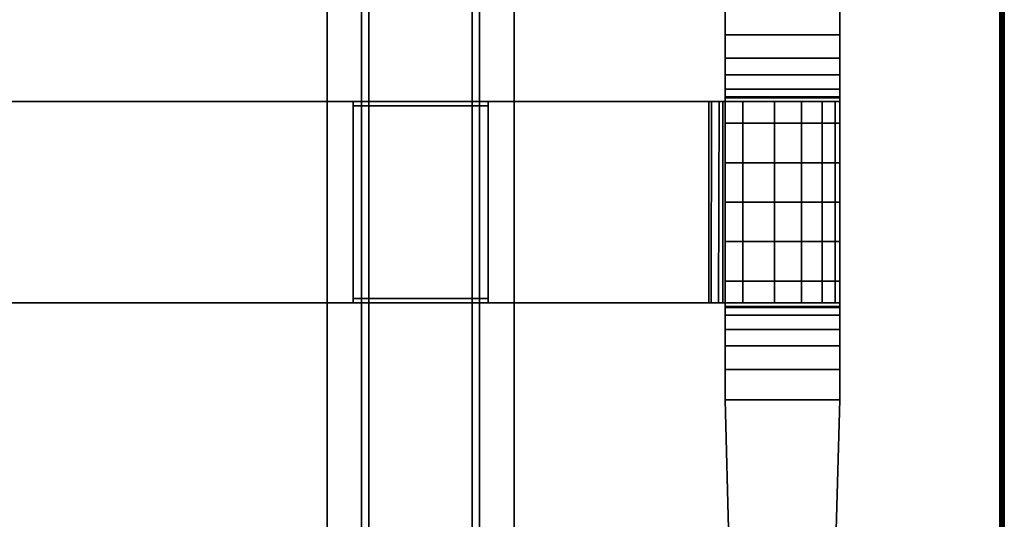
# Model space of a CAD drawing. Extents: x -236 to 155, y -75 to 122.
# Drawn here: x -167 to -154, y -63 to -56 of the extents above; entities that cross this region are included whole.
import ezdxf

# ---------------------------------------------------------------- set-up
doc = ezdxf.new("R2010")
doc.units = 0
doc.header["$LTSCALE"] = 96
doc.header["$MEASUREMENT"] = 0
for name, color, linetype in [('AFUTL-3-LGPT-FXSL', 7, 'Continuous'), ('AFUTL-3-TP-EDLM-SH', 7, 'Continuous'), ('AFUTL-3-TPLM-TH', 7, 'Continuous'), ('AFUTL-P', 7, 'Continuous'), ('MAIN_FURN', 7, 'Continuous')]:
    doc.layers.add(name, color=color, linetype=linetype)

# ---------------------------------------------------------------- blocks, each defined once
blk = doc.blocks.new('TR6030RCSL')
at = {"layer": 'AFUTL-3-LGPT-FXSL', "color": 30, "linetype": 'Continuous'}
for points, invisible_edges in [([(50.732, -5.593, 27.748), (50.732, -24.491, 27.847), (50.732, -24.491, 27.748)], 1), ([(50.732, -5.593, 27.748), (50.732, -5.593, 27.847), (50.732, -24.491, 27.847)], 12), ([(51.205, -5.593, 27.748), (50.732, -24.491, 27.748), (51.205, -24.491, 27.748)], 1), ([(51.205, -5.593, 27.748), (50.732, -5.593, 27.748), (50.732, -24.491, 27.748)], 12), ([(50.732, -5.593, 27.847), (51.303, -24.491, 27.847), (50.732, -24.491, 27.847)], 1), ([(50.732, -5.593, 27.847), (51.303, -5.593, 27.847), (51.303, -24.491, 27.847)], 12), ([(51.205, -5.593, 26.666), (51.205, -24.491, 27.748), (51.205, -24.491, 26.666)], 1), ([(51.205, -5.593, 26.666), (51.205, -5.593, 27.748), (51.205, -24.491, 27.748)], 12), ([(52.819, -5.593, 26.666), (51.205, -24.491, 26.666), (52.819, -24.491, 26.666)], 1), ([(52.819, -5.593, 26.666), (51.205, -5.593, 26.666), (51.205, -24.491, 26.666)], 12), ([(51.303, -5.593, 26.764), (52.72, -24.491, 26.764), (51.303, -24.491, 26.764)], 1), ([(51.303, -5.593, 26.764), (52.72, -5.593, 26.764), (52.72, -24.491, 26.764)], 12), ([(51.303, -5.593, 27.847), (51.303, -24.491, 26.764), (51.303, -24.491, 27.847)], 1), ([(51.303, -5.593, 27.847), (51.303, -5.593, 26.764), (51.303, -24.491, 26.764)], 12), ([(52.72, -5.593, 27.847), (53.291, -24.491, 27.847), (52.72, -24.491, 27.847)], 1), ([(52.72, -5.593, 27.847), (53.291, -5.593, 27.847), (53.291, -24.491, 27.847)], 12), ([(52.72, -5.593, 26.764), (52.72, -24.491, 27.847), (52.72, -24.491, 26.764)], 1), ([(52.72, -5.593, 26.764), (52.72, -5.593, 27.847), (52.72, -24.491, 27.847)], 12), ([(52.819, -5.593, 27.748), (52.819, -24.491, 26.666), (52.819, -24.491, 27.748)], 1), ([(52.819, -5.593, 27.748), (52.819, -5.593, 26.666), (52.819, -24.491, 26.666)], 12), ([(53.291, -5.593, 27.748), (52.819, -24.491, 27.748), (53.291, -24.491, 27.748)], 1), ([(53.291, -5.593, 27.748), (52.819, -5.593, 27.748), (52.819, -24.491, 27.748)], 12), ([(53.291, -5.593, 27.847), (53.291, -24.491, 27.748), (53.291, -24.491, 27.847)], 1), ([(53.291, -5.593, 27.847), (53.291, -5.593, 27.748), (53.291, -24.491, 27.748)], 12), ([(57.748, -12.291, 5.76), (56.178, -12.291, 5.76), (56.178, -13.559, 6.247), (57.748, -13.559, 6.247)], 1), ([(56.178, -13.559, 6.247), (56.178, -12.291, 5.76), (56.178, -12.291, 7.762), (56.178, -12.711, 8.001)], 8), ([(57.748, -13.559, 6.247), (57.748, -12.711, 8.001), (57.748, -12.291, 7.762), (57.748, -12.291, 5.76)], 1), ([(56.178, -12.711, 8.001), (56.178, -13.03, 8.262), (56.178, -13.918, 6.367), (56.178, -13.559, 6.247)], 10), ([(57.748, -13.03, 8.262), (57.748, -12.711, 8.001), (57.748, -14.46, 6.486), (57.748, -15.001, 6.526)], 10), ([(57.748, -12.711, 8.001), (57.748, -13.559, 6.247), (57.748, -13.918, 6.367)], 13), ([(57.748, -14.46, 6.486), (57.748, -12.711, 8.001), (57.748, -13.918, 6.367)], 3), ([(56.178, -13.255, 8.519), (56.178, -15.001, 6.526), (56.178, -14.46, 6.486), (56.178, -13.03, 8.262)], 5), ([(56.178, -13.03, 8.262), (56.178, -14.46, 6.486), (56.178, -13.918, 6.367)], 13), ([(57.748, -13.255, 8.519), (57.748, -13.03, 8.262), (57.748, -15.541, 6.486), (57.748, -16.083, 6.367)], 10), ([(57.748, -13.03, 8.262), (57.748, -15.001, 6.526), (57.748, -15.541, 6.486)], 13), ([(56.178, -13.255, 8.519), (56.178, -13.453, 8.861), (56.178, -16.442, 6.247), (56.178, -16.083, 6.367)], 10), ([(56.178, -13.255, 8.519), (56.178, -16.083, 6.367), (56.178, -15.541, 6.486)], 13), ([(56.178, -15.001, 6.526), (56.178, -13.255, 8.519), (56.178, -15.541, 6.486)], 3), ([(57.748, -17.71, 7.762), (57.748, -13.453, 8.861), (57.748, -13.255, 8.519), (57.748, -16.442, 6.247)], 13), ([(57.748, -13.255, 8.519), (57.748, -16.083, 6.367), (57.748, -16.442, 6.247)], 13), ([(56.178, -13.453, 8.861), (56.178, -17.71, 7.762), (56.178, -17.71, 5.76), (56.178, -16.442, 6.247)], 9), ([(56.178, -13.573, 9.231), (56.178, -16.428, 9.231), (56.178, -16.549, 8.861), (56.178, -13.453, 8.861)], 5), ([(56.178, -16.971, 8.262), (56.178, -17.291, 8.001), (56.178, -13.453, 8.861)], 14), ([(56.178, -16.746, 8.519), (56.178, -16.971, 8.262), (56.178, -13.453, 8.861)], 14), ([(56.178, -16.549, 8.861), (56.178, -16.746, 8.519), (56.178, -13.453, 8.861)], 14), ([(56.178, -17.291, 8.001), (56.178, -17.71, 7.762), (56.178, -13.453, 8.861)], 14), ([(57.748, -13.453, 8.861), (57.748, -16.549, 8.861), (57.748, -16.428, 9.231), (57.748, -13.573, 9.231)], 5), ([(57.748, -16.746, 8.519), (57.748, -16.549, 8.861), (57.748, -13.453, 8.861)], 14), ([(57.748, -16.971, 8.262), (57.748, -16.746, 8.519), (57.748, -13.453, 8.861)], 14), ([(57.748, -13.453, 8.861), (57.748, -17.71, 7.762), (57.748, -17.291, 8.001)], 13), ([(57.748, -16.971, 8.262), (57.748, -13.453, 8.861), (57.748, -17.291, 8.001)], 3), ([(56.178, -16.428, 9.231), (56.178, -13.573, 9.231), (56.178, -13.62, 9.619), (56.178, -16.382, 9.619)], 5), ([(57.748, -13.573, 9.231), (57.748, -16.428, 9.231), (57.748, -16.382, 9.619), (57.748, -13.62, 9.619)], 5), ([(55.991, -13.621, 26.119), (4.013, -13.621, 26.119), (7.063, -13.621, 26.666), (8.913, -13.621, 26.666)], 10), ([(8.913, -13.621, 27.689), (51.087, -13.621, 27.689), (51.087, -13.621, 26.666), (8.913, -13.621, 26.666)], 4), ([(8.913, -13.621, 26.666), (51.087, -13.621, 26.666), (52.937, -13.621, 26.666), (55.991, -13.621, 26.119)], 13), ([(56.421, -13.621, 27.628), (55.991, -13.621, 26.119), (52.937, -13.621, 26.666), (55.958, -13.621, 27.689)], 7), ([(55.958, -13.621, 27.689), (52.937, -13.621, 26.666), (52.937, -13.621, 27.689)], 1), ([(56.853, -13.621, 27.449), (56.097, -13.621, 26.072), (55.991, -13.621, 26.119), (56.421, -13.621, 27.628)], 5), ([(56.149, -13.621, 26.009), (56.097, -13.621, 26.072), (56.853, -13.621, 27.449), (57.224, -13.621, 27.165)], 10), ([(56.178, -13.621, 25.928), (56.149, -13.621, 26.009), (57.224, -13.621, 27.165), (57.508, -13.621, 26.794)], 10), ([(56.178, -16.382, 9.619), (56.178, -13.62, 9.619), (56.178, -13.621, 9.691), (56.178, -16.381, 9.691)], 1), ([(57.748, -13.621, 9.691), (56.178, -13.621, 9.691), (56.178, -13.621, 25.928), (57.748, -13.621, 25.899)], 4), ([(57.748, -13.621, 25.899), (56.178, -13.621, 25.928), (57.508, -13.621, 26.794), (57.687, -13.621, 26.362)], 3), ([(57.748, -13.62, 9.619), (57.748, -16.382, 9.619), (57.748, -16.381, 9.691), (57.748, -13.621, 9.691)], 1), ([(4.009, -16.381, 26.119), (55.987, -16.381, 26.119), (52.937, -16.381, 26.666), (51.087, -16.381, 26.666)], 10), ([(51.087, -16.381, 26.666), (8.913, -16.381, 26.666), (7.063, -16.381, 26.666), (4.009, -16.381, 26.119)], 13), ([(51.087, -16.381, 27.689), (8.913, -16.381, 27.689), (8.913, -16.381, 26.666), (51.087, -16.381, 26.666)], 4), ([(56.421, -16.381, 27.628), (55.958, -16.381, 27.689), (52.937, -16.381, 26.666), (55.987, -16.381, 26.119)], 14), ([(55.958, -16.381, 27.689), (52.937, -16.381, 27.689), (52.937, -16.381, 26.666)], 12), ([(56.089, -16.381, 26.078), (56.853, -16.381, 27.449), (56.421, -16.381, 27.628), (55.987, -16.381, 26.119)], 5), ([(57.687, -16.381, 26.362), (57.508, -16.381, 26.794), (56.089, -16.381, 26.078), (56.149, -16.381, 26.009)], 10), ([(57.508, -16.381, 26.794), (57.224, -16.381, 27.165), (56.853, -16.381, 27.449), (56.089, -16.381, 26.078)], 12), ([(57.748, -16.381, 25.899), (57.687, -16.381, 26.362), (56.149, -16.381, 26.009), (56.178, -16.381, 25.932)], 10), ([(56.178, -16.381, 9.691), (57.748, -16.381, 9.691), (57.748, -16.381, 25.899), (56.178, -16.381, 25.932)], 4), ([(56.178, -17.71, 5.76), (57.748, -17.71, 5.76), (57.748, -16.442, 6.247), (56.178, -16.442, 6.247)], 1), ([(57.748, -17.71, 7.762), (57.748, -16.442, 6.247), (57.748, -17.71, 5.76)], 1), ([(56.178, -17.71, 7.762), (57.748, -17.71, 7.762), (56.955, -26.197, 3.804), (56.397, -25.66, 4.054)], 6), ([(56.367, -24.578, 3.121), (57.559, -24.572, 3.123), (57.748, -17.71, 5.76), (56.178, -17.71, 5.76)], 4), ([(56.397, -25.66, 4.054), (56.367, -24.578, 3.121), (56.178, -17.71, 5.76), (56.178, -17.71, 7.762)], 1), ([(57.529, -25.66, 4.054), (56.955, -26.197, 3.804), (57.748, -17.71, 7.762)], 3), ([(57.559, -24.572, 3.123), (57.529, -25.66, 4.054), (57.748, -17.71, 7.762), (57.748, -17.71, 5.76)], 1)]:
    blk.add_3dface(points, dxfattribs=dict(at, invisible_edges=invisible_edges))
for points in [[(57.748, -12.711, 8.001), (56.178, -12.711, 8.001), (56.178, -12.291, 7.762), (57.748, -12.291, 7.762)], [(57.748, -12.711, 8.001), (57.748, -13.03, 8.262), (56.178, -13.03, 8.262), (56.178, -12.711, 8.001)], [(57.748, -13.03, 8.262), (57.748, -13.255, 8.519), (56.178, -13.255, 8.519), (56.178, -13.03, 8.262)], [(57.748, -13.255, 8.519), (57.748, -13.453, 8.861), (56.178, -13.453, 8.861), (56.178, -13.255, 8.519)], [(57.748, -13.453, 8.861), (57.748, -13.573, 9.231), (56.178, -13.573, 9.231), (56.178, -13.453, 8.861)], [(57.748, -13.918, 6.367), (57.748, -13.559, 6.247), (56.178, -13.559, 6.247), (56.178, -13.918, 6.367)], [(57.748, -13.573, 9.231), (57.748, -13.62, 9.619), (56.178, -13.62, 9.619), (56.178, -13.573, 9.231)], [(55.991, -13.621, 26.119), (55.987, -16.381, 26.119), (4.009, -16.381, 26.119), (4.013, -13.621, 26.119)], [(51.087, -16.381, 27.689), (51.087, -13.621, 27.689), (8.913, -13.621, 27.689), (8.913, -16.381, 27.689)], [(51.087, -13.68, 26.666), (51.087, -13.621, 26.666), (51.087, -13.621, 27.689), (51.087, -16.381, 27.689)], [(52.937, -13.68, 26.666), (52.937, -13.621, 26.666), (51.087, -13.621, 26.666), (51.087, -13.68, 26.666)], [(51.087, -16.381, 27.689), (51.087, -16.381, 26.666), (51.087, -16.322, 26.666), (51.087, -13.68, 26.666)], [(51.087, -16.322, 26.173), (51.087, -13.68, 26.173), (51.087, -13.68, 26.666), (51.087, -16.322, 26.666)], [(51.087, -13.68, 26.173), (51.087, -16.322, 26.173), (52.937, -16.322, 26.173), (52.937, -13.68, 26.173)], [(52.937, -13.68, 26.666), (51.087, -13.68, 26.666), (51.087, -13.68, 26.173), (52.937, -13.68, 26.173)], [(52.937, -16.322, 26.666), (52.937, -16.381, 26.666), (52.937, -16.381, 27.689), (52.937, -13.621, 27.689)], [(52.937, -13.621, 27.689), (52.937, -13.621, 26.666), (52.937, -13.68, 26.666), (52.937, -16.322, 26.666)], [(55.958, -16.381, 27.689), (55.958, -13.621, 27.689), (52.937, -13.621, 27.689), (52.937, -16.381, 27.689)], [(52.937, -13.68, 26.173), (52.937, -16.322, 26.173), (52.937, -16.322, 26.666), (52.937, -13.68, 26.666)], [(56.421, -13.621, 27.628), (55.958, -13.621, 27.689), (55.958, -16.381, 27.689), (56.421, -16.381, 27.628)], [(55.987, -16.381, 26.119), (55.991, -13.621, 26.119), (56.097, -13.621, 26.072), (56.089, -16.381, 26.078)], [(56.089, -16.381, 26.078), (56.097, -13.621, 26.072), (56.149, -13.621, 26.009), (56.149, -16.381, 26.009)], [(56.149, -16.381, 26.009), (56.149, -13.621, 26.009), (56.178, -13.621, 25.928), (56.178, -16.381, 25.932)], [(57.748, -13.62, 9.619), (57.748, -13.621, 9.691), (56.178, -13.621, 9.691), (56.178, -13.62, 9.619)], [(57.748, -13.621, 9.691), (57.748, -16.381, 9.691), (56.178, -16.381, 9.691), (56.178, -13.621, 9.691)], [(56.178, -13.621, 9.691), (56.178, -16.381, 9.691), (56.178, -16.381, 25.932), (56.178, -13.621, 25.928)], [(56.853, -13.621, 27.449), (56.421, -13.621, 27.628), (56.421, -16.381, 27.628), (56.853, -16.381, 27.449)], [(57.224, -13.621, 27.165), (56.853, -13.621, 27.449), (56.853, -16.381, 27.449), (57.224, -16.381, 27.165)], [(57.508, -13.621, 26.794), (57.224, -13.621, 27.165), (57.224, -16.381, 27.165), (57.508, -16.381, 26.794)], [(57.687, -13.621, 26.362), (57.508, -13.621, 26.794), (57.508, -16.381, 26.794), (57.687, -16.381, 26.362)], [(57.748, -16.381, 25.899), (57.748, -13.621, 25.899), (57.687, -13.621, 26.362), (57.687, -16.381, 26.362)], [(57.748, -16.381, 9.691), (57.748, -13.621, 9.691), (57.748, -13.621, 25.899), (57.748, -16.381, 25.899)], [(57.748, -14.46, 6.486), (57.748, -13.918, 6.367), (56.178, -13.918, 6.367), (56.178, -14.46, 6.486)], [(57.748, -14.46, 6.486), (56.178, -14.46, 6.486), (56.178, -15.001, 6.526), (57.748, -15.001, 6.526)], [(57.748, -15.541, 6.486), (57.748, -15.001, 6.526), (56.178, -15.001, 6.526), (56.178, -15.541, 6.486)], [(57.748, -16.083, 6.367), (57.748, -15.541, 6.486), (56.178, -15.541, 6.486), (56.178, -16.083, 6.367)], [(57.748, -16.083, 6.367), (56.178, -16.083, 6.367), (56.178, -16.442, 6.247), (57.748, -16.442, 6.247)], [(51.087, -16.322, 26.666), (52.937, -16.322, 26.666), (52.937, -16.322, 26.173), (51.087, -16.322, 26.173)], [(52.937, -16.381, 26.666), (52.937, -16.322, 26.666), (51.087, -16.322, 26.666), (51.087, -16.381, 26.666)], [(57.748, -16.382, 9.619), (56.178, -16.382, 9.619), (56.178, -16.381, 9.691), (57.748, -16.381, 9.691)], [(57.748, -16.382, 9.619), (57.748, -16.428, 9.231), (56.178, -16.428, 9.231), (56.178, -16.382, 9.619)], [(57.748, -16.428, 9.231), (57.748, -16.549, 8.861), (56.178, -16.549, 8.861), (56.178, -16.428, 9.231)], [(57.748, -16.549, 8.861), (57.748, -16.746, 8.519), (56.178, -16.746, 8.519), (56.178, -16.549, 8.861)], [(57.748, -16.746, 8.519), (57.748, -16.971, 8.262), (56.178, -16.971, 8.262), (56.178, -16.746, 8.519)], [(57.748, -16.971, 8.262), (57.748, -17.291, 8.001), (56.178, -17.291, 8.001), (56.178, -16.971, 8.262)], [(57.748, -17.291, 8.001), (57.748, -17.71, 7.762), (56.178, -17.71, 7.762), (56.178, -17.291, 8.001)]]:
    blk.add_3dface(points, dxfattribs=at)
at = {"layer": 'AFUTL-3-TP-EDLM-SH', "color": 5, "linetype": 'Continuous'}
for points in [[(59.941, -30.001, 28.855), (59.941, -30.001, 27.847), (59.941, -0.001, 27.847), (59.941, -0.043, 28.855)], [(59.941, -0.001, 27.847), (59.941, -30.001, 27.847), (59.96, -0.041, 27.85)], [(59.941, -0.043, 28.855), (59.965, -0.036, 28.85), (59.957, -29.958, 28.853)], [(59.97, -29.992, 27.853), (59.96, -0.041, 27.85), (59.941, -30.001, 27.847)], [(59.941, -0.043, 28.855), (59.957, -29.958, 28.853), (59.941, -30.001, 28.855)], [(59.965, -0.036, 28.85), (59.983, -0.018, 28.838), (59.985, -29.987, 28.836), (59.957, -29.958, 28.853)], [(59.977, -0.011, 27.859), (59.96, -0.041, 27.85), (59.97, -29.992, 27.853)], [(59.977, -0.011, 27.859), (59.97, -29.992, 27.853), (59.99, -29.975, 27.872)], [(59.993, -0.032, 27.877), (59.977, -0.011, 27.859), (59.99, -29.975, 27.872)], [(59.983, -0.018, 28.838), (60, -0.048, 28.809), (59.985, -29.987, 28.836)], [(59.985, -29.987, 28.836), (60, -0.048, 28.809), (60, -29.948, 28.802)], [(59.99, -29.975, 27.872), (60, -29.948, 27.899), (60, -0.054, 27.9), (59.993, -0.032, 27.877)], [(60, -29.948, 28.802), (60, -0.048, 28.809), (60, -0.054, 27.9), (60, -29.948, 27.899)]]:
    blk.add_3dface(points, dxfattribs=at)
at = {"layer": 'AFUTL-3-TPLM-TH', "color": 42, "linetype": 'Continuous'}
for points, invisible_edges in [([(0.059, -29.942, 28.855), (59.941, -0.06, 28.855), (59.941, -29.942, 28.855)], 1), ([(0.059, -29.942, 28.855), (0.059, -0.06, 28.855), (59.941, -0.06, 28.855)], 12), ([(0.059, -29.942, 27.847), (59.941, -0.06, 27.847), (0.059, -0.06, 27.847)], 1), ([(0.059, -29.942, 27.847), (59.941, -29.942, 27.847), (59.941, -0.06, 27.847)], 12), ([(59.941, -29.942, 28.855), (59.941, -0.06, 27.847), (59.941, -29.942, 27.847)], 1), ([(59.941, -29.942, 28.855), (59.941, -0.06, 28.855), (59.941, -0.06, 27.847)], 12)]:
    blk.add_3dface(points, dxfattribs=dict(at, invisible_edges=invisible_edges))
at = {"layer": 'AFUTL-P', "color": 1, "linetype": 'Continuous'}
for p, q in [((59.941, -0.001), (59.941, -30.001)), ((59.941, -0.001), (59.941, -30.001)), ((59.941, -0.043), (59.941, -30.001)), ((59.965, -0.036), (59.957, -29.958)), ((59.97, -29.992), (59.96, -0.041)), ((59.977, -0.011), (59.97, -29.992)), ((59.983, -0.018), (59.985, -29.987)), ((59.985, -29.987), (60, -0.048)), ((59.99, -29.975), (59.993, -0.032)), ((60, -0.048), (60, -29.948)), ((60, -0.054), (60, -29.948)), ((50.732, -5.593), (50.732, -24.491)), ((51.205, -5.593), (51.205, -24.491)), ((51.303, -5.593), (51.303, -24.491)), ((52.72, -5.593), (52.72, -24.491)), ((52.819, -5.593), (52.819, -24.491)), ((53.291, -5.593), (53.291, -24.491)), ((56.178, -17.71), (56.178, -12.291)), ((57.748, -17.71), (57.748, -12.291)), ((57.748, -12.711), (56.178, -12.711)), ((57.748, -13.03), (56.178, -13.03)), ((57.748, -13.255), (56.178, -13.255)), ((57.748, -13.453), (56.178, -13.453)), ((57.748, -13.573), (56.178, -13.573)), ((57.748, -13.621), (2.252, -13.621)), ((51.087, -16.381), (51.087, -13.621)), ((52.937, -13.68), (51.087, -13.68)), ((52.937, -13.621), (52.937, -16.381)), ((55.958, -13.621), (55.958, -16.381)), ((55.987, -16.381), (55.991, -13.621)), ((56.089, -16.381), (56.097, -13.621)), ((56.149, -16.381), (56.149, -13.621)), ((57.748, -13.62), (56.178, -13.62)), ((56.421, -16.381), (56.421, -13.621)), ((56.853, -16.381), (56.853, -13.621)), ((57.224, -16.381), (57.224, -13.621)), ((57.508, -16.381), (57.508, -13.621)), ((57.687, -16.381), (57.687, -13.621)), ((57.748, -13.918), (56.178, -13.918)), ((57.748, -14.46), (56.178, -14.46)), ((56.178, -15.001), (57.748, -15.001)), ((57.748, -15.541), (56.178, -15.541)), ((57.748, -16.083), (56.178, -16.083)), ((57.748, -16.381), (2.252, -16.381)), ((52.937, -16.322), (51.087, -16.322)), ((57.748, -16.382), (56.178, -16.382)), ((57.748, -16.428), (56.178, -16.428)), ((57.748, -16.549), (56.178, -16.549)), ((57.748, -16.746), (56.178, -16.746)), ((57.748, -16.971), (56.178, -16.971)), ((57.748, -17.291), (56.178, -17.291)), ((56.397, -25.66), (56.178, -17.71)), ((56.367, -24.578), (56.178, -17.71)), ((57.529, -25.66), (57.748, -17.71)), ((57.559, -24.572), (57.748, -17.71))]:
    blk.add_line(p, q, dxfattribs=at)

msp = doc.modelspace()

# ---------------------------------------------------------------- block references
at = {"layer": 'MAIN_FURN', "linetype": 'Continuous'}
msp.add_blockref('TR6030RCSL', (-213.9611, -43.25303), dxfattribs=at)

doc.saveas('drawing.dxf')
